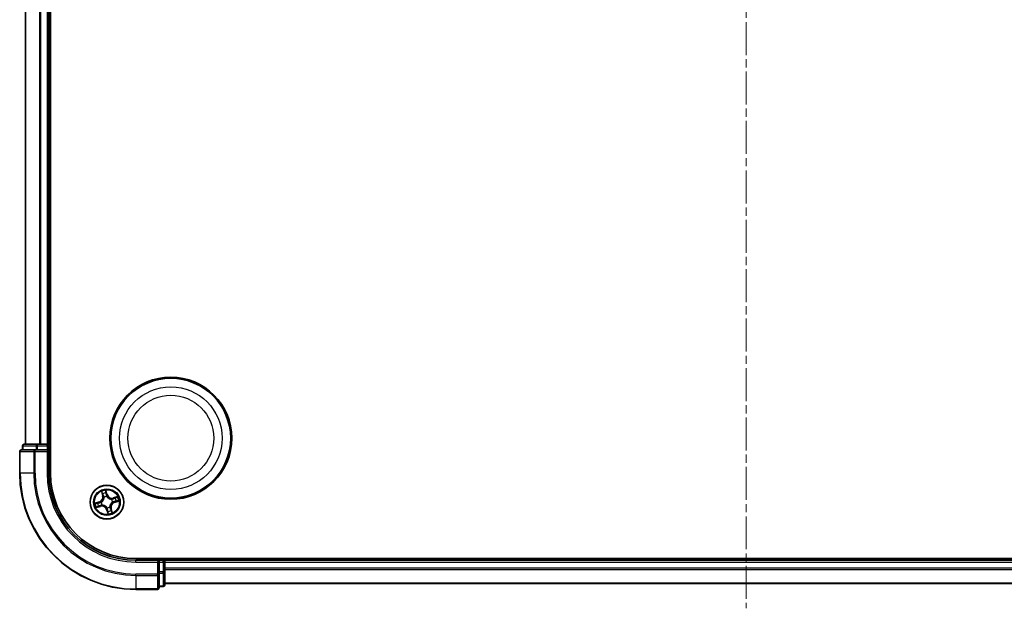
# Model space of a CAD drawing. Units: millimetres. Extents: x 0 to 5133, y 0 to 984.
# Drawn here: x 1233 to 1402, y 488 to 589 of the extents above; entities that cross this region are included whole.
import ezdxf

# ---------------------------------------------------------------- set-up
doc = ezdxf.new("R2010")
doc.units = ezdxf.units.MM
doc.linetypes.add('CHAIN', pattern=[0.3543, 0.2362, -0.0295, 0.0591, -0.0295])
doc.layers.add('Centerline (ISO)', color=7, linetype='Continuous', lineweight=18, true_color=0x80ffff)
doc.layers.add('Visible (ISO)', color=7, linetype='Continuous', lineweight=35)
doc.layers.add('Visible Narrow (ISO)', color=7, linetype='Continuous', lineweight=25)

msp = doc.modelspace()

# ---------------------------------------------------------------- linework, layer by layer
at = {"layer": 'Centerline (ISO)', "linetype": 'CHAIN', "ltscale": 23.990969}
msp.add_line((1357.5158, 690.3875), (1357.5158, 487.5799), dxfattribs=at)
at = {"layer": 'Visible (ISO)'}
for p, q in [((1237.8158, 510.8324), (1237.8158, 670.8324)), ((1233.5158, 665.8324), (1233.5158, 515.8324)), ((1237.5158, 515.8324), (1237.5158, 665.8324)), ((1233.0158, 515.5324), (1233.0158, 514.8324)), ((1235.5572, 515.8324), (1233.3158, 515.8324)), ((1235.9327, 515.8324), (1235.5572, 515.8324)), ((1236.1563, 515.8324), (1235.9327, 515.8324)), ((1237.2158, 515.8324), (1236.1563, 515.8324)), ((1237.5158, 515.8324), (1237.2158, 515.8324)), ((1237.8158, 515.8324), (1237.5158, 515.8324)), ((1237.5158, 514.8324), (1237.5158, 515.5324)), ((1232.5158, 514.5324), (1232.5158, 510.8324)), ((1235.1563, 514.8324), (1232.8158, 514.8324)), ((1235.5572, 514.8324), (1235.1563, 514.8324)), ((1235.5572, 514.8324), (1237.2158, 514.8324)), ((1237.2158, 514.5324), (1237.5158, 514.8324)), ((1237.5158, 514.8324), (1237.2158, 514.8324)), ((1237.5158, 510.8324), (1237.5158, 514.8324)), ((1462.5158, 496.1324), (1252.5158, 496.1324)), ((1256.5158, 495.8324), (1252.5158, 495.8324)), ((1256.5158, 495.8324), (1256.2158, 495.5324)), ((1257.2158, 495.8324), (1256.5158, 495.8324)), ((1256.5158, 495.5324), (1256.5158, 495.8324)), ((1256.5158, 495.5324), (1256.5158, 493.8738)), ((1257.5158, 495.8324), (1257.5158, 496.1324)), ((1257.5158, 495.5324), (1257.5158, 495.8324)), ((1457.5158, 495.8324), (1257.5158, 495.8324)), ((1257.5158, 494.4729), (1257.5158, 495.5324)), ((1256.5158, 493.4729), (1256.5158, 493.8738)), ((1256.5158, 491.1324), (1256.5158, 493.4729)), ((1257.5158, 494.2493), (1257.5158, 494.4729)), ((1257.5158, 493.8738), (1257.5158, 494.2493)), ((1257.5158, 491.6324), (1257.5158, 493.8738)), ((1256.5158, 491.3324), (1257.2158, 491.3324)), ((1257.5158, 491.8324), (1457.5158, 491.8324)), ((1252.5158, 490.8324), (1256.2158, 490.8324))]:
    msp.add_line(p, q, dxfattribs=at)
for centre, radius in [((1258.5158, 516.8324), 10.5), ((1258.5158, 516.8324), 10.3), ((1247.5158, 505.8324), 2.9)]:
    msp.add_circle(centre, radius, dxfattribs=at)
for centre, radius, start, end in [((1233.3158, 515.5324), 0.3, 90, 180), ((1237.2158, 515.5324), 0.3, 0, 90), ((1232.8158, 514.5324), 0.3, 90, 180), ((1252.5158, 510.8324), 20, 180, 270), ((1252.5158, 510.8324), 15, 180, 270), ((1252.5158, 510.8324), 14.7, 180, 270), ((1257.2158, 495.5324), 0.3, 0, 90), ((1257.2158, 491.6324), 0.3, 270, 0), ((1256.2158, 491.1324), 0.3, 270, 0)]:
    msp.add_arc(centre, radius, start, end, dxfattribs=at)
at = {"layer": 'Visible Narrow (ISO)'}
for p, q in [((1233.5853, 515.8324), (1233.5853, 665.8324)), ((1235.9259, 665.8324), (1235.9259, 515.8324)), ((1236.1563, 515.8324), (1236.1563, 665.8324)), ((1237.2158, 665.8324), (1237.2158, 515.8324)), ((1233.0853, 515.5324), (1233.0158, 515.5324)), ((1233.0853, 515.5324), (1235.3267, 515.5324)), ((1233.0853, 514.8324), (1233.0853, 515.5324)), ((1235.5572, 515.5324), (1235.3267, 515.5324)), ((1235.3267, 515.5324), (1235.3267, 514.8324)), ((1235.5572, 515.5324), (1235.5572, 515.8324)), ((1235.5572, 515.5324), (1237.2158, 515.5324)), ((1235.5572, 514.8324), (1235.5572, 515.5324)), ((1237.2158, 515.5324), (1237.2158, 515.8324)), ((1237.5158, 515.5324), (1237.2158, 515.5324)), ((1237.2158, 515.5324), (1237.2158, 514.8324)), ((1237.5158, 515.5324), (1237.8158, 515.5324)), ((1232.5853, 514.5324), (1232.5158, 514.5324)), ((1232.5853, 510.8324), (1232.5853, 514.5324)), ((1232.5853, 514.5324), (1234.9259, 514.5324)), ((1234.9259, 514.5324), (1234.9259, 510.8324)), ((1235.1563, 514.5324), (1234.9259, 514.5324)), ((1235.1563, 514.5324), (1235.1563, 514.8324)), ((1235.1563, 510.8324), (1235.1563, 514.5324)), ((1235.1563, 514.5324), (1237.2158, 514.5324)), ((1237.2158, 514.5324), (1237.2158, 510.8324)), ((1232.5853, 510.8324), (1232.5158, 510.8324)), ((1234.9259, 510.8324), (1232.5853, 510.8324)), ((1234.9259, 510.8324), (1235.1563, 510.8324)), ((1237.2158, 510.8324), (1237.5158, 510.8324)), ((1246.5712, 507.6631), (1246.7778, 506.9113)), ((1246.8258, 506.9245), (1246.6959, 507.3971)), ((1246.8258, 506.9245), (1246.7778, 506.9113)), ((1246.8258, 506.9245), (1246.8959, 506.9438)), ((1247.0263, 506.6436), (1247.0153, 506.6619)), ((1247.5532, 507.1391), (1247.3204, 507.8832)), ((1247.3593, 507.592), (1247.5056, 507.1242)), ((1247.5056, 507.1242), (1247.4363, 507.1025)), ((1247.4883, 506.8008), (1247.4889, 506.7795)), ((1247.5056, 507.1242), (1247.5532, 507.1391)), ((1249.3465, 506.777), (1248.5948, 506.5704)), ((1248.608, 506.5224), (1248.5948, 506.5704)), ((1248.608, 506.5224), (1249.0806, 506.6523)), ((1246.2091, 505.8697), (1245.465, 505.637)), ((1245.6851, 504.8878), (1246.4369, 505.0944)), ((1245.7562, 505.6759), (1246.224, 505.8222)), ((1246.4237, 505.1424), (1245.951, 505.0125)), ((1246.224, 505.8222), (1246.2091, 505.8697)), ((1246.224, 505.8222), (1246.2457, 505.7529)), ((1246.4237, 505.1424), (1246.4044, 505.2124)), ((1246.4237, 505.1424), (1246.4369, 505.0944)), ((1246.5474, 505.8049), (1246.5687, 505.8055)), ((1246.7046, 505.3428), (1246.6863, 505.3318)), ((1247.5433, 504.864), (1247.5427, 504.8853)), ((1248.0054, 505.0212), (1248.0164, 505.0029)), ((1248.327, 506.3219), (1248.3453, 506.3329)), ((1248.4842, 505.8599), (1248.4629, 505.8593)), ((1248.608, 506.5224), (1248.6272, 506.4523)), ((1248.8076, 505.8426), (1248.7859, 505.9119)), ((1249.2754, 505.9889), (1248.8076, 505.8426)), ((1248.8076, 505.8426), (1248.8225, 505.795)), ((1248.8225, 505.795), (1249.5666, 506.0278)), ((1247.526, 504.5406), (1247.4785, 504.5257)), ((1247.4785, 504.5257), (1247.7112, 503.7816)), ((1247.526, 504.5406), (1247.5953, 504.5623)), ((1247.6723, 504.0728), (1247.526, 504.5406)), ((1248.2058, 504.7402), (1248.1357, 504.721)), ((1248.2058, 504.7402), (1248.2538, 504.7534)), ((1248.2058, 504.7402), (1248.3357, 504.2676)), ((1248.4604, 504.0017), (1248.2538, 504.7534)), ((1252.5158, 495.5324), (1252.5158, 495.8324)), ((1252.5158, 495.5324), (1256.2158, 495.5324)), ((1256.2158, 495.5324), (1256.2158, 493.4729)), ((1256.5158, 495.5324), (1257.2158, 495.5324)), ((1257.2158, 496.1324), (1257.2158, 495.8324)), ((1257.2158, 495.5324), (1257.2158, 495.8324)), ((1257.2158, 495.5324), (1257.2158, 493.8738)), ((1257.5158, 495.5324), (1257.2158, 495.5324)), ((1257.5158, 495.5324), (1457.5158, 495.5324)), ((1256.2158, 493.4729), (1252.5158, 493.4729)), ((1252.5158, 493.2424), (1252.5158, 493.4729)), ((1252.5158, 493.2424), (1256.2158, 493.2424)), ((1252.5158, 493.2424), (1252.5158, 490.9019)), ((1256.5158, 493.4729), (1256.2158, 493.4729)), ((1256.2158, 493.2424), (1256.2158, 493.4729)), ((1256.2158, 493.2424), (1256.2158, 490.9019)), ((1257.2158, 493.8738), (1256.5158, 493.8738)), ((1256.5158, 493.6433), (1257.2158, 493.6433)), ((1257.5158, 493.8738), (1257.2158, 493.8738)), ((1257.2158, 493.6433), (1257.2158, 493.8738)), ((1257.2158, 493.6433), (1257.2158, 491.4019)), ((1457.5158, 494.4729), (1257.5158, 494.4729)), ((1257.5158, 494.2424), (1457.5158, 494.2424)), ((1257.2158, 491.4019), (1256.5158, 491.4019)), ((1257.2158, 491.3324), (1257.2158, 491.4019)), ((1457.5158, 491.9019), (1257.5158, 491.9019)), ((1256.2158, 490.9019), (1252.5158, 490.9019)), ((1252.5158, 490.9019), (1252.5158, 490.8324)), ((1256.2158, 490.8324), (1256.2158, 490.9019))]:
    msp.add_line(p, q, dxfattribs=at)
for centre, radius in [((1258.5158, 516.8324), 8.8207), ((1258.5158, 516.8324), 7.384), ((1247.5158, 505.8324), 2.8677), ((1247.5158, 505.8324), 2.3092), ((1247.5158, 505.8324), 2.1415)]:
    msp.add_circle(centre, radius, dxfattribs=at)
for centre, radius, start, end in [((1252.5158, 510.8324), 19.9305, 180, 270), ((1252.5158, 510.8324), 17.59, 180, 270), ((1252.5158, 510.8324), 17.3595, 180, 270), ((1252.5158, 510.8324), 15.3, 180, 270), ((1245.9542, 506.685), 0.8542, 287.367722, 15.367722), ((1245.9542, 506.685), 0.904, 287.367722, 15.367722), ((1247.5158, 505.8324), 2.0601, 95.442304, 117.29314), ((1247.5158, 505.8324), 1.6122, 96.060201, 116.675243), ((1247.5158, 505.8324), 0.9688, 91.625766, 121.109678), ((1247.5158, 505.8324), 0.9475, 91.625766, 121.109678), ((1248.3684, 507.394), 0.904, 197.367722, 285.367722), ((1248.3684, 507.394), 0.8542, 197.367722, 285.367722), ((1247.5158, 505.8324), 1.6122, 6.060201, 26.675243), ((1247.5158, 505.8324), 2.0601, 5.442304, 27.29314), ((1247.5158, 505.8324), 2.0601, 185.442304, 207.29314), ((1247.5158, 505.8324), 1.6122, 186.060201, 206.675243), ((1246.6632, 504.2707), 0.904, 17.367722, 105.367722), ((1246.6632, 504.2707), 0.8542, 17.367722, 105.367722), ((1247.5158, 505.8324), 0.9688, 181.625766, 211.109678), ((1247.5158, 505.8324), 0.9475, 181.625766, 211.109678), ((1247.5158, 505.8324), 0.9475, 271.625766, 301.109678), ((1247.5158, 505.8324), 0.9688, 271.625766, 301.109678), ((1249.0775, 504.9798), 0.904, 107.367722, 195.367722), ((1249.0775, 504.9798), 0.8542, 107.367722, 195.367722), ((1247.5158, 505.8324), 0.9475, 1.625766, 31.109678), ((1247.5158, 505.8324), 0.9688, 1.625766, 31.109678), ((1247.5158, 505.8324), 1.6122, 276.060201, 296.675243), ((1247.5158, 505.8324), 2.0601, 275.442304, 297.29314)]:
    msp.add_arc(centre, radius, start, end, dxfattribs=at)
for centre, major_axis, ratio, start_param, end_param in [((1233.3158, 515.5324), (0, 0.3), 0.76822128, 0, 1.57079633), ((1235.5572, 515.5324), (0, 0.3), 0.76822128, 0, 1.57079633), ((1232.8158, 514.5324), (0, 0.3), 0.76822128, 0, 1.57079633), ((1235.1563, 514.5324), (0, 0.3), 0.76822128, 0, 1.57079633), ((1246.744, 507.4103), (-0.0474, -0.016), 0.54850665, 4.7835784, 6.17876057), ((1246.8122, 507.2329), (-0.0451, -0.0215), 0.89574018, 4.73044269, 6.08586581), ((1246.9439, 506.957), (-0.0451, -0.0215), 0.89572054, 4.73483766, 6.08588361), ((1247.0384, 506.6235), (-0.0497, -0.0052), 0.87684642, 5.10328313, 6.10089396), ((1247.0384, 506.6235), (-0.05, 0.0009), 0.41070123, 4.96449783, 6.18744952), ((1247.3118, 507.5771), (0.0485, 0.0122), 0.54850665, 0.10442473, 1.4996069), ((1247.3503, 507.391), (0.0496, 0.0063), 0.89574018, 0.19731949, 1.55274262), ((1247.3887, 507.0876), (0.0496, 0.0063), 0.89572054, 0.1973017, 1.54834765), ((1247.4896, 506.756), (0.0446, 0.0225), 0.87684641, 0.18229136, 1.17990219), ((1247.4896, 506.756), (0.0416, 0.0278), 0.41070123, 0.09573579, 1.31868747), ((1248.9164, 506.536), (-0.0215, 0.0451), 0.89574018, 4.73044269, 6.08586581), ((1249.0938, 506.6042), (-0.016, 0.0474), 0.54850665, 4.7835784, 6.17876057), ((1245.7711, 505.6283), (-0.0122, 0.0485), 0.54850665, 0.10442473, 1.4996069), ((1245.9572, 505.6669), (-0.0063, 0.0496), 0.89574018, 0.19731949, 1.55274262), ((1245.9378, 505.0605), (0.016, -0.0474), 0.54850665, 4.7835784, 6.17876057), ((1246.1152, 505.1287), (0.0215, -0.0451), 0.89574018, 4.73044269, 6.08586581), ((1246.2606, 505.7053), (-0.0063, 0.0496), 0.89572054, 0.1973017, 1.54834765), ((1246.3912, 505.2605), (0.0215, -0.0451), 0.89572054, 4.73483766, 6.08588361), ((1246.5922, 505.8062), (-0.0225, 0.0446), 0.87684641, 0.18229136, 1.17990219), ((1246.5922, 505.8062), (-0.0278, 0.0416), 0.41070123, 0.09573579, 1.31868747), ((1246.7247, 505.355), (0.0052, -0.0497), 0.87684642, 5.10328313, 6.10089396), ((1246.7247, 505.355), (-0.0009, -0.05), 0.41070123, 4.96449783, 6.18744952), ((1247.542, 504.9087), (-0.0416, -0.0278), 0.41070123, 0.09573579, 1.31868747), ((1247.542, 504.9087), (-0.0446, -0.0225), 0.87684641, 0.18229136, 1.17990219), ((1247.9932, 505.0413), (0.05, -0.0009), 0.41070123, 4.96449783, 6.18744952), ((1247.9932, 505.0413), (0.0497, 0.0052), 0.87684642, 5.10328313, 6.10089396), ((1248.3069, 506.3098), (-0.0052, 0.0497), 0.87684642, 5.10328313, 6.10089396), ((1248.3069, 506.3098), (0.0009, 0.05), 0.41070123, 4.96449783, 6.18744952), ((1248.4394, 505.8586), (0.0278, -0.0416), 0.41070123, 0.09573579, 1.31868747), ((1248.4394, 505.8586), (0.0225, -0.0446), 0.87684641, 0.18229136, 1.17990219), ((1248.6404, 506.4043), (-0.0215, 0.0451), 0.89572054, 4.73483766, 6.08588361), ((1248.7711, 505.9595), (0.0063, -0.0496), 0.89572054, 0.1973017, 1.54834765), ((1249.0744, 505.9979), (0.0063, -0.0496), 0.89574018, 0.19731949, 1.55274262), ((1249.2605, 506.0364), (0.0122, -0.0485), 0.54850665, 0.10442473, 1.4996069), ((1247.6429, 504.5771), (-0.0496, -0.0063), 0.89572054, 0.1973017, 1.54834765), ((1247.6813, 504.2738), (-0.0496, -0.0063), 0.89574018, 0.19731949, 1.55274262), ((1247.7198, 504.0877), (-0.0485, -0.0122), 0.54850665, 0.10442473, 1.4996069), ((1248.0877, 504.7078), (0.0451, 0.0215), 0.89572054, 4.73483766, 6.08588361), ((1248.2195, 504.4318), (0.0451, 0.0215), 0.89574018, 4.73044269, 6.08586581), ((1248.2877, 504.2544), (0.0474, 0.016), 0.54850665, 4.7835784, 6.17876057), ((1256.2158, 493.4729), (0.3, 0), 0.76822128, 4.71238898, 6.28318531), ((1257.2158, 493.8738), (0.3, 0), 0.76822128, 4.71238898, 6.28318531), ((1257.2158, 491.6324), (0.3, 0), 0.76822128, 4.71238898, 6.28318531), ((1256.2158, 491.1324), (0.3, 0), 0.76822128, 4.71238898, 6.28318531)]:
    msp.add_ellipse(centre, major_axis=major_axis, ratio=ratio, start_param=start_param, end_param=end_param, dxfattribs=at)
for points, knots in [([(1246.9887, 506.6263), (1246.9884, 506.6105), (1246.9878, 506.5946), (1246.9816, 506.4977), (1246.9664, 506.4151), (1246.9219, 506.2822), (1246.8999, 506.2315), (1246.8735, 506.1831), (1246.8471, 506.1347), (1246.8163, 506.0887), (1246.7285, 505.9794), (1246.6673, 505.9219), (1246.5891, 505.8644), (1246.5761, 505.8552), (1246.5629, 505.8465)], [0.073818549, 0.073818549, 0.073818549, 0.073818549, 0.079279611, 0.079279611, 0.107010485, 0.107010485, 0.124342281, 0.124342281, 0.124342281, 0.141674077, 0.141674077, 0.16940495, 0.16940495, 0.174866013, 0.174866013, 0.174866013, 0.174866013]), ([(1246.5687, 505.8055), (1246.5825, 505.8149), (1246.5961, 505.8248), (1246.678, 505.8869), (1246.7421, 505.9492), (1246.835, 506.068), (1246.868, 506.118), (1246.8966, 506.1704), (1246.9252, 506.2229), (1246.9495, 506.2776), (1246.9992, 506.4201), (1247.0169, 506.5077), (1247.0249, 506.6101), (1247.0258, 506.6269), (1247.0263, 506.6436)], [-0.174866013, -0.174866013, -0.174866013, -0.174866013, -0.16940495, -0.16940495, -0.141674077, -0.141674077, -0.124342281, -0.124342281, -0.124342281, -0.107010485, -0.107010485, -0.079279611, -0.079279611, -0.073818549, -0.073818549, -0.073818549, -0.073818549]), ([(1246.7318, 507.4351), (1246.7272, 507.4495), (1246.7209, 507.4637), (1246.7012, 507.5006), (1246.6861, 507.5229), (1246.655, 507.5645), (1246.6392, 507.5839), (1246.606, 507.6233), (1246.5885, 507.6433), (1246.5712, 507.6631)], [0, 0, 0, 0, 0.0059340385, 0.0059340385, 0.0154285, 0.0154285, 0.0237449879, 0.0237449879, 0.0323943032, 0.0323943032, 0.0323943032, 0.0323943032]), ([(1246.5712, 507.6631), (1246.5839, 507.6394), (1246.5967, 507.6155), (1246.6213, 507.5687), (1246.6331, 507.5457), (1246.6568, 507.4968), (1246.6686, 507.4709), (1246.6853, 507.429), (1246.6911, 507.4129), (1246.6959, 507.3971)], [-0.0323943032, -0.0323943032, -0.0323943032, -0.0323943032, -0.0237449879, -0.0237449879, -0.0154285, -0.0154285, -0.0059340385, -0.0059340385, 0, 0, 0, 0]), ([(1246.6959, 507.3971), (1246.7089, 507.3589), (1246.7213, 507.3241), (1246.7443, 507.2643), (1246.7549, 507.2391), (1246.7641, 507.2197)], [0, 0, 0, 0, 0.014491423, 0.014491423, 0.0289828459, 0.0289828459, 0.0289828459, 0.0289828459]), ([(1246.792, 507.273), (1246.7837, 507.2906), (1246.7743, 507.3136), (1246.754, 507.3683), (1246.7431, 507.4001), (1246.7318, 507.4351)], [-0.0289828459, -0.0289828459, -0.0289828459, -0.0289828459, -0.014491423, -0.014491423, 0, 0, 0, 0]), ([(1246.7641, 507.2197), (1246.7861, 507.1738), (1246.808, 507.1278), (1246.852, 507.0358), (1246.8739, 506.9898), (1246.8959, 506.9438)], [0, 0, 0, 0, 0.0343899271, 0.0343899271, 0.0687798542, 0.0687798542, 0.0687798542, 0.0687798542]), ([(1246.9236, 506.9969), (1246.9017, 507.0429), (1246.8798, 507.0889), (1246.8359, 507.181), (1246.814, 507.227), (1246.792, 507.273)], [-0.0687798542, -0.0687798542, -0.0687798542, -0.0687798542, -0.0343899271, -0.0343899271, 0, 0, 0, 0]), ([(1246.8959, 506.9438), (1246.9263, 506.8814), (1246.9503, 506.8159), (1246.9768, 506.7078), (1246.984, 506.6679), (1246.9887, 506.6263)], [0, 0, 0, 0, 0.0491206273, 0.0491206273, 0.0764653604, 0.0764653604, 0.0764653604, 0.0764653604]), ([(1247.0153, 506.6619), (1247.0115, 506.7059), (1247.0048, 506.748), (1246.9792, 506.8621), (1246.9549, 506.9312), (1246.9236, 506.9969)], [-0.0764653604, -0.0764653604, -0.0764653604, -0.0764653604, -0.0491206273, -0.0491206273, 0, 0, 0, 0]), ([(1247.3204, 507.8832), (1247.3157, 507.8514), (1247.3109, 507.8193), (1247.3023, 507.7474), (1247.2989, 507.7081), (1247.3006, 507.6476), (1247.3031, 507.6251), (1247.3086, 507.6045)], [-0.0003383294, -0.0003383294, -0.0003383294, -0.0003383294, 0.0102009359, 0.0102009359, 0.0236501899, 0.0236501899, 0.0320559737, 0.0320559737, 0.0320559737, 0.0320559737]), ([(1247.3086, 507.6045), (1247.318, 507.5692), (1247.326, 507.5368), (1247.3386, 507.4796), (1247.3431, 507.455), (1247.3456, 507.4356)], [-0.0289828459, -0.0289828459, -0.0289828459, -0.0289828459, -0.0145850634, -0.0145850634, 0, 0, 0, 0]), ([(1247.3593, 507.592), (1247.353, 507.6145), (1247.348, 507.6385), (1247.3371, 507.7024), (1247.3325, 507.7432), (1247.3256, 507.8175), (1247.323, 507.8505), (1247.3204, 507.8832)], [-0.0320559737, -0.0320559737, -0.0320559737, -0.0320559737, -0.0236501899, -0.0236501899, -0.0102009359, -0.0102009359, 0.0003383294, 0.0003383294, 0.0003383294, 0.0003383294]), ([(1247.3456, 507.4356), (1247.352, 507.385), (1247.3585, 507.3344), (1247.3713, 507.2333), (1247.3778, 507.1828), (1247.3842, 507.1322)], [-0.0687798542, -0.0687798542, -0.0687798542, -0.0687798542, -0.0343899271, -0.0343899271, 0, 0, 0, 0]), ([(1247.3979, 507.4059), (1247.3952, 507.4273), (1247.3904, 507.4544), (1247.3773, 507.5173), (1247.3691, 507.5531), (1247.3593, 507.592)], [0, 0, 0, 0, 0.0145850634, 0.0145850634, 0.0289828459, 0.0289828459, 0.0289828459, 0.0289828459]), ([(1247.3842, 507.1322), (1247.3934, 507.06), (1247.4104, 506.9887), (1247.4505, 506.8789), (1247.4677, 506.8399), (1247.4883, 506.8008)], [-0.0982412545, -0.0982412545, -0.0982412545, -0.0982412545, -0.0491206273, -0.0491206273, -0.0217758941, -0.0217758941, -0.0217758941, -0.0217758941]), ([(1247.4363, 507.1025), (1247.4299, 507.1531), (1247.4235, 507.2036), (1247.4107, 507.3048), (1247.4043, 507.3553), (1247.3979, 507.4059)], [0, 0, 0, 0, 0.0343899271, 0.0343899271, 0.0687798542, 0.0687798542, 0.0687798542, 0.0687798542]), ([(1247.5299, 506.7853), (1247.5113, 506.8228), (1247.4959, 506.8602), (1247.4596, 506.9655), (1247.4444, 507.0336), (1247.4363, 507.1025)], [0.0217758941, 0.0217758941, 0.0217758941, 0.0217758941, 0.0491206273, 0.0491206273, 0.0982412545, 0.0982412545, 0.0982412545, 0.0982412545]), ([(1247.4889, 506.7795), (1247.4984, 506.7657), (1247.5082, 506.7521), (1247.5703, 506.6702), (1247.6326, 506.6061), (1247.7514, 506.5131), (1247.8014, 506.4802), (1247.8539, 506.4516), (1247.9063, 506.4229), (1247.961, 506.3987), (1248.1035, 506.349), (1248.1911, 506.3313), (1248.2935, 506.3233), (1248.3103, 506.3224), (1248.327, 506.3219)], [-0.174866013, -0.174866013, -0.174866013, -0.174866013, -0.16940495, -0.16940495, -0.141674077, -0.141674077, -0.124342281, -0.124342281, -0.124342281, -0.107010485, -0.107010485, -0.079279611, -0.079279611, -0.073818549, -0.073818549, -0.073818549, -0.073818549]), ([(1248.3097, 506.3595), (1248.2939, 506.3598), (1248.278, 506.3604), (1248.1811, 506.3666), (1248.0985, 506.3818), (1247.9656, 506.4263), (1247.9149, 506.4483), (1247.8665, 506.4747), (1247.8181, 506.5011), (1247.7722, 506.5319), (1247.6628, 506.6196), (1247.6054, 506.6809), (1247.5478, 506.7591), (1247.5387, 506.7721), (1247.5299, 506.7853)], [0.073818549, 0.073818549, 0.073818549, 0.073818549, 0.079279611, 0.079279611, 0.107010485, 0.107010485, 0.124342281, 0.124342281, 0.124342281, 0.141674077, 0.141674077, 0.16940495, 0.16940495, 0.174866013, 0.174866013, 0.174866013, 0.174866013]), ([(1248.9032, 506.5841), (1248.8572, 506.5621), (1248.8112, 506.5402), (1248.7192, 506.4962), (1248.6732, 506.4743), (1248.6272, 506.4523)], [0, 0, 0, 0, 0.0343899271, 0.0343899271, 0.0687798542, 0.0687798542, 0.0687798542, 0.0687798542]), ([(1248.6803, 506.4246), (1248.7264, 506.4465), (1248.7724, 506.4684), (1248.8644, 506.5123), (1248.9104, 506.5342), (1248.9564, 506.5561)], [-0.0687798542, -0.0687798542, -0.0687798542, -0.0687798542, -0.0343899271, -0.0343899271, 0, 0, 0, 0]), ([(1249.0806, 506.6523), (1249.0423, 506.6393), (1249.0076, 506.6269), (1248.9477, 506.6039), (1248.9225, 506.5933), (1248.9032, 506.5841)], [0, 0, 0, 0, 0.014491423, 0.014491423, 0.0289828459, 0.0289828459, 0.0289828459, 0.0289828459]), ([(1248.9564, 506.5561), (1248.974, 506.5645), (1248.997, 506.5739), (1249.0517, 506.5942), (1249.0835, 506.6051), (1249.1185, 506.6164)], [-0.0289828459, -0.0289828459, -0.0289828459, -0.0289828459, -0.014491423, -0.014491423, 0, 0, 0, 0]), ([(1249.3465, 506.777), (1249.3228, 506.7643), (1249.299, 506.7515), (1249.2521, 506.7269), (1249.2291, 506.7151), (1249.1803, 506.6914), (1249.1544, 506.6796), (1249.1124, 506.6629), (1249.0964, 506.6571), (1249.0806, 506.6523)], [-0.0323943032, -0.0323943032, -0.0323943032, -0.0323943032, -0.0237449879, -0.0237449879, -0.0154285, -0.0154285, -0.0059340385, -0.0059340385, 0, 0, 0, 0]), ([(1249.1185, 506.6164), (1249.1329, 506.621), (1249.1472, 506.6273), (1249.1841, 506.647), (1249.2063, 506.6621), (1249.2479, 506.6932), (1249.2673, 506.7089), (1249.3067, 506.7422), (1249.3267, 506.7597), (1249.3465, 506.777)], [0, 0, 0, 0, 0.0059340385, 0.0059340385, 0.0154285, 0.0154285, 0.0237449879, 0.0237449879, 0.0323943032, 0.0323943032, 0.0323943032, 0.0323943032]), ([(1245.7562, 505.6759), (1245.7337, 505.6695), (1245.7097, 505.6645), (1245.6458, 505.6537), (1245.605, 505.6491), (1245.5307, 505.6422), (1245.4977, 505.6396), (1245.465, 505.637)], [-0.0320559737, -0.0320559737, -0.0320559737, -0.0320559737, -0.0236501899, -0.0236501899, -0.0102009359, -0.0102009359, 0.0003383294, 0.0003383294, 0.0003383294, 0.0003383294]), ([(1245.465, 505.637), (1245.4968, 505.6323), (1245.5289, 505.6275), (1245.6008, 505.6188), (1245.64, 505.6154), (1245.7006, 505.6172), (1245.7231, 505.6196), (1245.7437, 505.6251)], [-0.0003383294, -0.0003383294, -0.0003383294, -0.0003383294, 0.0102009359, 0.0102009359, 0.0236501899, 0.0236501899, 0.0320559737, 0.0320559737, 0.0320559737, 0.0320559737]), ([(1245.9131, 505.0484), (1245.8987, 505.0438), (1245.8844, 505.0374), (1245.8476, 505.0177), (1245.8253, 505.0027), (1245.7837, 504.9716), (1245.7643, 504.9558), (1245.7249, 504.9226), (1245.7049, 504.9051), (1245.6851, 504.8878)], [0, 0, 0, 0, 0.0059340385, 0.0059340385, 0.0154285, 0.0154285, 0.0237449879, 0.0237449879, 0.0323943032, 0.0323943032, 0.0323943032, 0.0323943032]), ([(1245.6851, 504.8878), (1245.7088, 504.9005), (1245.7327, 504.9133), (1245.7795, 504.9379), (1245.8025, 504.9497), (1245.8514, 504.9734), (1245.8773, 504.9852), (1245.9192, 505.0019), (1245.9353, 505.0077), (1245.951, 505.0125)], [-0.0323943032, -0.0323943032, -0.0323943032, -0.0323943032, -0.0237449879, -0.0237449879, -0.0154285, -0.0154285, -0.0059340385, -0.0059340385, 0, 0, 0, 0]), ([(1245.7437, 505.6251), (1245.779, 505.6346), (1245.8114, 505.6426), (1245.8686, 505.6551), (1245.8932, 505.6597), (1245.9126, 505.6622)], [-0.0289828459, -0.0289828459, -0.0289828459, -0.0289828459, -0.0145850634, -0.0145850634, 0, 0, 0, 0]), ([(1245.9423, 505.7145), (1245.9209, 505.7117), (1245.8938, 505.707), (1245.8309, 505.6939), (1245.7951, 505.6856), (1245.7562, 505.6759)], [0, 0, 0, 0, 0.0145850634, 0.0145850634, 0.0289828459, 0.0289828459, 0.0289828459, 0.0289828459]), ([(1245.9126, 505.6622), (1245.9632, 505.6686), (1246.0138, 505.675), (1246.1149, 505.6879), (1246.1654, 505.6944), (1246.216, 505.7008)], [-0.0687798542, -0.0687798542, -0.0687798542, -0.0687798542, -0.0343899271, -0.0343899271, 0, 0, 0, 0]), ([(1246.0752, 505.1086), (1246.0576, 505.1003), (1246.0346, 505.0908), (1245.9799, 505.0705), (1245.9481, 505.0597), (1245.9131, 505.0484)], [-0.0289828459, -0.0289828459, -0.0289828459, -0.0289828459, -0.014491423, -0.014491423, 0, 0, 0, 0]), ([(1246.2457, 505.7529), (1246.1951, 505.7465), (1246.1446, 505.7401), (1246.0434, 505.7273), (1245.9929, 505.7209), (1245.9423, 505.7145)], [0, 0, 0, 0, 0.0343899271, 0.0343899271, 0.0687798542, 0.0687798542, 0.0687798542, 0.0687798542]), ([(1245.951, 505.0125), (1245.9893, 505.0254), (1246.0241, 505.0379), (1246.0839, 505.0609), (1246.1091, 505.0715), (1246.1284, 505.0807)], [0, 0, 0, 0, 0.014491423, 0.014491423, 0.0289828459, 0.0289828459, 0.0289828459, 0.0289828459]), ([(1246.3513, 505.2402), (1246.3053, 505.2183), (1246.2593, 505.1963), (1246.1672, 505.1525), (1246.1212, 505.1306), (1246.0752, 505.1086)], [-0.0687798542, -0.0687798542, -0.0687798542, -0.0687798542, -0.0343899271, -0.0343899271, 0, 0, 0, 0]), ([(1246.1284, 505.0807), (1246.1744, 505.1027), (1246.2204, 505.1246), (1246.3124, 505.1685), (1246.3584, 505.1905), (1246.4044, 505.2124)], [0, 0, 0, 0, 0.0343899271, 0.0343899271, 0.0687798542, 0.0687798542, 0.0687798542, 0.0687798542]), ([(1246.216, 505.7008), (1246.2882, 505.71), (1246.3595, 505.7269), (1246.4693, 505.7671), (1246.5083, 505.7842), (1246.5474, 505.8049)], [-0.0982412545, -0.0982412545, -0.0982412545, -0.0982412545, -0.0491206273, -0.0491206273, -0.0217758941, -0.0217758941, -0.0217758941, -0.0217758941]), ([(1246.5629, 505.8465), (1246.5254, 505.8279), (1246.4879, 505.8124), (1246.3827, 505.7762), (1246.3146, 505.761), (1246.2457, 505.7529)], [0.0217758941, 0.0217758941, 0.0217758941, 0.0217758941, 0.0491206273, 0.0491206273, 0.0982412545, 0.0982412545, 0.0982412545, 0.0982412545]), ([(1246.6863, 505.3318), (1246.6423, 505.3281), (1246.6002, 505.3214), (1246.4861, 505.2958), (1246.417, 505.2715), (1246.3513, 505.2402)], [-0.0764653604, -0.0764653604, -0.0764653604, -0.0764653604, -0.0491206273, -0.0491206273, 0, 0, 0, 0]), ([(1246.4044, 505.2124), (1246.4667, 505.2429), (1246.5323, 505.2669), (1246.6404, 505.2933), (1246.6803, 505.3006), (1246.7219, 505.3052)], [0, 0, 0, 0, 0.0491206273, 0.0491206273, 0.0764653604, 0.0764653604, 0.0764653604, 0.0764653604]), ([(1247.5427, 504.8853), (1247.5333, 504.8991), (1247.5234, 504.9127), (1247.4613, 504.9945), (1247.399, 505.0587), (1247.2802, 505.1516), (1247.2302, 505.1846), (1247.1778, 505.2132), (1247.1253, 505.2418), (1247.0706, 505.266), (1246.9281, 505.3158), (1246.8405, 505.3335), (1246.7381, 505.3415), (1246.7213, 505.3424), (1246.7046, 505.3428)], [-0.174866013, -0.174866013, -0.174866013, -0.174866013, -0.16940495, -0.16940495, -0.141674077, -0.141674077, -0.124342281, -0.124342281, -0.124342281, -0.107010485, -0.107010485, -0.079279611, -0.079279611, -0.073818549, -0.073818549, -0.073818549, -0.073818549]), ([(1246.7219, 505.3052), (1246.7377, 505.305), (1246.7536, 505.3044), (1246.8505, 505.2982), (1246.9331, 505.283), (1247.066, 505.2385), (1247.1167, 505.2165), (1247.1651, 505.1901), (1247.2135, 505.1636), (1247.2595, 505.1329), (1247.3688, 505.0451), (1247.4263, 504.9839), (1247.4838, 504.9057), (1247.493, 504.8927), (1247.5017, 504.8795)], [0.073818549, 0.073818549, 0.073818549, 0.073818549, 0.079279611, 0.079279611, 0.107010485, 0.107010485, 0.124342281, 0.124342281, 0.124342281, 0.141674077, 0.141674077, 0.16940495, 0.16940495, 0.174866013, 0.174866013, 0.174866013, 0.174866013]), ([(1247.5017, 504.8795), (1247.5203, 504.842), (1247.5358, 504.8045), (1247.572, 504.6993), (1247.5872, 504.6312), (1247.5953, 504.5623)], [0.0217758941, 0.0217758941, 0.0217758941, 0.0217758941, 0.0491206273, 0.0491206273, 0.0982412545, 0.0982412545, 0.0982412545, 0.0982412545]), ([(1247.6474, 504.5326), (1247.6382, 504.6048), (1247.6212, 504.676), (1247.5811, 504.7858), (1247.564, 504.8249), (1247.5433, 504.864)], [-0.0982412545, -0.0982412545, -0.0982412545, -0.0982412545, -0.0491206273, -0.0491206273, -0.0217758941, -0.0217758941, -0.0217758941, -0.0217758941]), ([(1248.4629, 505.8593), (1248.4491, 505.8498), (1248.4355, 505.84), (1248.3537, 505.7779), (1248.2895, 505.7156), (1248.1966, 505.5968), (1248.1636, 505.5468), (1248.135, 505.4943), (1248.1064, 505.4419), (1248.0821, 505.3872), (1248.0324, 505.2447), (1248.0147, 505.1571), (1248.0067, 505.0547), (1248.0058, 505.0379), (1248.0054, 505.0212)], [-0.174866013, -0.174866013, -0.174866013, -0.174866013, -0.16940495, -0.16940495, -0.141674077, -0.141674077, -0.124342281, -0.124342281, -0.124342281, -0.107010485, -0.107010485, -0.079279611, -0.079279611, -0.073818549, -0.073818549, -0.073818549, -0.073818549]), ([(1248.0164, 505.0029), (1248.0201, 504.9589), (1248.0268, 504.9168), (1248.0524, 504.8027), (1248.0767, 504.7336), (1248.108, 504.6679)], [-0.0764653604, -0.0764653604, -0.0764653604, -0.0764653604, -0.0491206273, -0.0491206273, 0, 0, 0, 0]), ([(1248.043, 505.0384), (1248.0432, 505.0543), (1248.0438, 505.0702), (1248.05, 505.1671), (1248.0652, 505.2497), (1248.1097, 505.3826), (1248.1317, 505.4333), (1248.1581, 505.4817), (1248.1845, 505.5301), (1248.2153, 505.576), (1248.3031, 505.6854), (1248.3643, 505.7428), (1248.4425, 505.8004), (1248.4555, 505.8095), (1248.4687, 505.8183)], [0.073818549, 0.073818549, 0.073818549, 0.073818549, 0.079279611, 0.079279611, 0.107010485, 0.107010485, 0.124342281, 0.124342281, 0.124342281, 0.141674077, 0.141674077, 0.16940495, 0.16940495, 0.174866013, 0.174866013, 0.174866013, 0.174866013]), ([(1248.1357, 504.721), (1248.1053, 504.7833), (1248.0813, 504.8489), (1248.0549, 504.957), (1248.0476, 504.9969), (1248.043, 505.0384)], [0, 0, 0, 0, 0.0491206273, 0.0491206273, 0.0764653604, 0.0764653604, 0.0764653604, 0.0764653604]), ([(1248.6272, 506.4523), (1248.5649, 506.4219), (1248.4993, 506.3979), (1248.3912, 506.3714), (1248.3513, 506.3642), (1248.3097, 506.3595)], [0, 0, 0, 0, 0.0491206273, 0.0491206273, 0.0764653604, 0.0764653604, 0.0764653604, 0.0764653604]), ([(1248.3453, 506.3329), (1248.3893, 506.3367), (1248.4314, 506.3434), (1248.5455, 506.369), (1248.6146, 506.3933), (1248.6803, 506.4246)], [-0.0764653604, -0.0764653604, -0.0764653604, -0.0764653604, -0.0491206273, -0.0491206273, 0, 0, 0, 0]), ([(1248.4687, 505.8183), (1248.5062, 505.8369), (1248.5437, 505.8523), (1248.6489, 505.8886), (1248.717, 505.9038), (1248.7859, 505.9119)], [0.0217758941, 0.0217758941, 0.0217758941, 0.0217758941, 0.0491206273, 0.0491206273, 0.0982412545, 0.0982412545, 0.0982412545, 0.0982412545]), ([(1248.8156, 505.964), (1248.7434, 505.9548), (1248.6721, 505.9378), (1248.5623, 505.8977), (1248.5233, 505.8805), (1248.4842, 505.8599)], [-0.0982412545, -0.0982412545, -0.0982412545, -0.0982412545, -0.0491206273, -0.0491206273, -0.0217758941, -0.0217758941, -0.0217758941, -0.0217758941]), ([(1248.7859, 505.9119), (1248.8365, 505.9183), (1248.8871, 505.9247), (1248.9882, 505.9375), (1249.0387, 505.9439), (1249.0893, 505.9503)], [0, 0, 0, 0, 0.0343899271, 0.0343899271, 0.0687798542, 0.0687798542, 0.0687798542, 0.0687798542]), ([(1249.119, 506.0026), (1249.0684, 505.9962), (1249.0179, 505.9897), (1248.9167, 505.9769), (1248.8662, 505.9704), (1248.8156, 505.964)], [-0.0687798542, -0.0687798542, -0.0687798542, -0.0687798542, -0.0343899271, -0.0343899271, 0, 0, 0, 0]), ([(1249.0893, 505.9503), (1249.1107, 505.953), (1249.1378, 505.9578), (1249.2007, 505.9708), (1249.2365, 505.9791), (1249.2754, 505.9889)], [0, 0, 0, 0, 0.0145850634, 0.0145850634, 0.0289828459, 0.0289828459, 0.0289828459, 0.0289828459]), ([(1249.2879, 506.0396), (1249.2526, 506.0302), (1249.2202, 506.0222), (1249.163, 506.0096), (1249.1385, 506.0051), (1249.119, 506.0026)], [-0.0289828459, -0.0289828459, -0.0289828459, -0.0289828459, -0.0145850634, -0.0145850634, 0, 0, 0, 0]), ([(1249.2754, 505.9889), (1249.2979, 505.9952), (1249.3219, 506.0002), (1249.3858, 506.0111), (1249.4266, 506.0157), (1249.5009, 506.0226), (1249.5339, 506.0252), (1249.5666, 506.0278)], [-0.0320559737, -0.0320559737, -0.0320559737, -0.0320559737, -0.0236501899, -0.0236501899, -0.0102009359, -0.0102009359, 0.0003383294, 0.0003383294, 0.0003383294, 0.0003383294]), ([(1249.5666, 506.0278), (1249.5348, 506.0325), (1249.5028, 506.0373), (1249.4308, 506.0459), (1249.3916, 506.0493), (1249.331, 506.0476), (1249.3086, 506.0451), (1249.2879, 506.0396)], [-0.0003383294, -0.0003383294, -0.0003383294, -0.0003383294, 0.0102009359, 0.0102009359, 0.0236501899, 0.0236501899, 0.0320559737, 0.0320559737, 0.0320559737, 0.0320559737]), ([(1247.5953, 504.5623), (1247.6017, 504.5117), (1247.6081, 504.4611), (1247.6209, 504.36), (1247.6273, 504.3095), (1247.6337, 504.2589)], [0, 0, 0, 0, 0.0343899271, 0.0343899271, 0.0687798542, 0.0687798542, 0.0687798542, 0.0687798542]), ([(1247.6337, 504.2589), (1247.6365, 504.2374), (1247.6412, 504.2104), (1247.6543, 504.1475), (1247.6625, 504.1117), (1247.6723, 504.0728)], [0, 0, 0, 0, 0.0145850634, 0.0145850634, 0.0289828459, 0.0289828459, 0.0289828459, 0.0289828459]), ([(1247.686, 504.2292), (1247.6796, 504.2798), (1247.6731, 504.3303), (1247.6603, 504.4315), (1247.6538, 504.482), (1247.6474, 504.5326)], [-0.0687798542, -0.0687798542, -0.0687798542, -0.0687798542, -0.0343899271, -0.0343899271, 0, 0, 0, 0]), ([(1247.6723, 504.0728), (1247.6786, 504.0503), (1247.6837, 504.0263), (1247.6945, 503.9623), (1247.6991, 503.9216), (1247.706, 503.8473), (1247.7086, 503.8143), (1247.7112, 503.7816)], [-0.0320559737, -0.0320559737, -0.0320559737, -0.0320559737, -0.0236501899, -0.0236501899, -0.0102009359, -0.0102009359, 0.0003383294, 0.0003383294, 0.0003383294, 0.0003383294]), ([(1247.7231, 504.0603), (1247.7136, 504.0956), (1247.7056, 504.128), (1247.6931, 504.1852), (1247.6885, 504.2097), (1247.686, 504.2292)], [-0.0289828459, -0.0289828459, -0.0289828459, -0.0289828459, -0.0145850634, -0.0145850634, 0, 0, 0, 0]), ([(1247.7112, 503.7816), (1247.7159, 503.8134), (1247.7207, 503.8454), (1247.7294, 503.9173), (1247.7327, 503.9566), (1247.731, 504.0172), (1247.7286, 504.0396), (1247.7231, 504.0603)], [-0.0003383294, -0.0003383294, -0.0003383294, -0.0003383294, 0.0102009359, 0.0102009359, 0.0236501899, 0.0236501899, 0.0320559737, 0.0320559737, 0.0320559737, 0.0320559737]), ([(1248.108, 504.6679), (1248.1299, 504.6218), (1248.1519, 504.5758), (1248.1957, 504.4838), (1248.2176, 504.4378), (1248.2396, 504.3918)], [-0.0687798542, -0.0687798542, -0.0687798542, -0.0687798542, -0.0343899271, -0.0343899271, 0, 0, 0, 0]), ([(1248.2675, 504.445), (1248.2455, 504.491), (1248.2236, 504.537), (1248.1797, 504.629), (1248.1577, 504.675), (1248.1357, 504.721)], [0, 0, 0, 0, 0.0343899271, 0.0343899271, 0.0687798542, 0.0687798542, 0.0687798542, 0.0687798542]), ([(1248.2396, 504.3918), (1248.2479, 504.3742), (1248.2573, 504.3512), (1248.2776, 504.2965), (1248.2885, 504.2647), (1248.2998, 504.2296)], [-0.0289828459, -0.0289828459, -0.0289828459, -0.0289828459, -0.014491423, -0.014491423, 0, 0, 0, 0]), ([(1248.3357, 504.2676), (1248.3228, 504.3059), (1248.3103, 504.3406), (1248.2873, 504.4005), (1248.2767, 504.4256), (1248.2675, 504.445)], [0, 0, 0, 0, 0.014491423, 0.014491423, 0.0289828459, 0.0289828459, 0.0289828459, 0.0289828459]), ([(1248.2998, 504.2296), (1248.3044, 504.2153), (1248.3108, 504.201), (1248.3305, 504.1641), (1248.3455, 504.1419), (1248.3766, 504.1003), (1248.3924, 504.0809), (1248.4256, 504.0415), (1248.4431, 504.0215), (1248.4604, 504.0017)], [0, 0, 0, 0, 0.0059340385, 0.0059340385, 0.0154285, 0.0154285, 0.0237449879, 0.0237449879, 0.0323943032, 0.0323943032, 0.0323943032, 0.0323943032]), ([(1248.4604, 504.0017), (1248.4477, 504.0254), (1248.4349, 504.0492), (1248.4103, 504.0961), (1248.3985, 504.1191), (1248.3748, 504.1679), (1248.363, 504.1938), (1248.3463, 504.2358), (1248.3405, 504.2518), (1248.3357, 504.2676)], [-0.0323943032, -0.0323943032, -0.0323943032, -0.0323943032, -0.0237449879, -0.0237449879, -0.0154285, -0.0154285, -0.0059340385, -0.0059340385, 0, 0, 0, 0])]:
    msp.add_open_spline(points, degree=3, knots=knots, dxfattribs=at)

doc.saveas('drawing.dxf')
